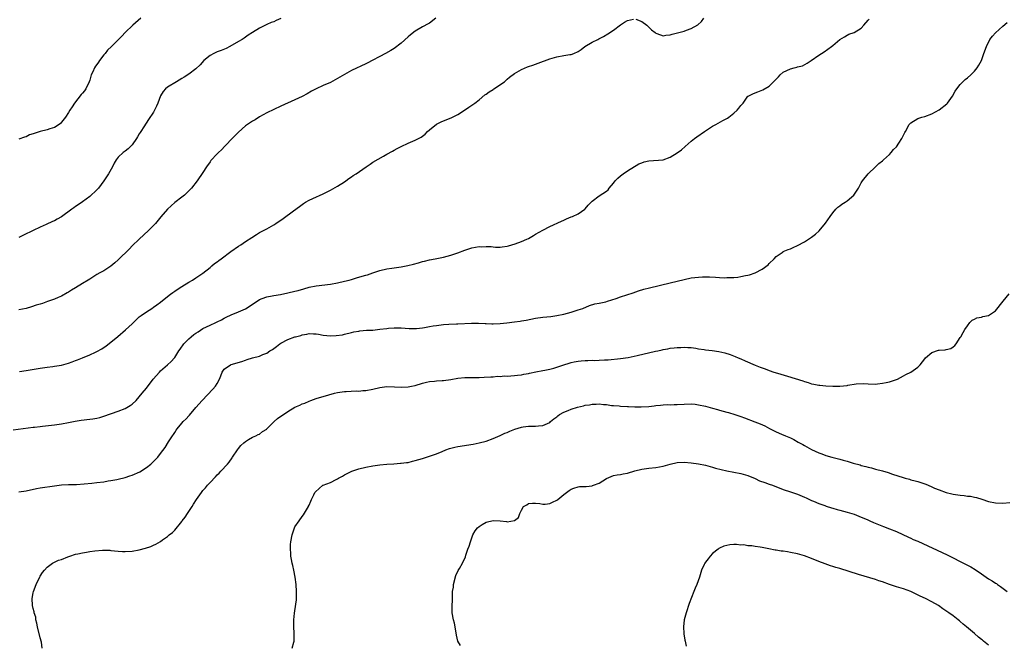
# Model space of a CAD drawing. Units: inches. Extents: x 2511000 to 2514000, y 1524000 to 1527000.
# Drawn here: x 2512657 to 2512935, y 1526222 to 1526399 of the extents above; entities that cross this region are included whole.
import ezdxf

# ---------------------------------------------------------------- set-up
doc = ezdxf.new("R2010")
doc.units = ezdxf.units.IN
doc.header["$MEASUREMENT"] = 0
doc.layers.add('LD25111524_10ft', color=112, linetype='Continuous')

msp = doc.modelspace()

# ---------------------------------------------------------------- linework, layer by layer
at = {"layer": 'LD25111524_10ft'}
for points, elevation in [([(2512655.35, 1526282.65), (2512661, 1526283.4), (2512661.43, 1526283.43), (2512663, 1526283.63), (2512663.69, 1526283.69), (2512667, 1526284.09), (2512669, 1526284.39), (2512671, 1526284.75), (2512672.88, 1526285.12), (2512674.61, 1526285.39), (2512677, 1526285.68), (2512677.83, 1526285.83), (2512679, 1526286), (2512679.81, 1526286.19), (2512681, 1526286.55), (2512685, 1526287.98), (2512687, 1526288.75), (2512687.47, 1526289), (2512688.44, 1526289.56), (2512689, 1526289.95), (2512690.11, 1526291), (2512691, 1526291.96), (2512691.79, 1526293), (2512693, 1526294.49), (2512694.96, 1526297.04), (2512696.7, 1526299), (2512697, 1526299.31), (2512698.96, 1526301.04), (2512700.01, 1526301.99), (2512700.91, 1526303), (2512701, 1526303.12), (2512702.18, 1526305), (2512702.54, 1526305.46), (2512703.56, 1526307), (2512705, 1526308.4), (2512705.66, 1526309), (2512706.42, 1526309.58), (2512707, 1526309.99), (2512707.61, 1526310.39), (2512709, 1526311.27), (2512711, 1526312.26), (2512712.65, 1526313), (2512713, 1526313.2), (2512714.22, 1526313.78), (2512715, 1526314.27), (2512715.52, 1526314.48), (2512717, 1526315.19), (2512719, 1526315.98), (2512721, 1526316.88), (2512722.31, 1526317.69), (2512723, 1526318.17), (2512724.29, 1526319), (2512725, 1526319.48), (2512725.75, 1526319.75), (2512727, 1526320.25), (2512728.52, 1526320.52), (2512729, 1526320.62), (2512730.95, 1526320.95), (2512733, 1526321.36), (2512735, 1526321.84), (2512735.92, 1526322.08), (2512737.49, 1526322.51), (2512739, 1526322.95), (2512741, 1526323.4), (2512745, 1526323.81), (2512747, 1526324.18), (2512749, 1526324.65), (2512750.34, 1526325), (2512751, 1526325.19), (2512752.39, 1526325.61), (2512753.94, 1526326.06), (2512755, 1526326.39), (2512755.48, 1526326.52), (2512757, 1526327.05), (2512759, 1526327.68), (2512761, 1526328.13), (2512762.35, 1526328.35), (2512765, 1526328.75), (2512766.91, 1526329.08), (2512768.47, 1526329.53), (2512769.9, 1526329.9), (2512771, 1526330.23), (2512771.62, 1526330.38), (2512773, 1526330.69), (2512774.66, 1526331), (2512777, 1526331.49), (2512779, 1526332), (2512781, 1526332.66), (2512783, 1526333.47), (2512784.13, 1526333.87), (2512785, 1526334.11), (2512787, 1526334.45), (2512787.57, 1526334.43), (2512789, 1526334.51), (2512790.44, 1526334.44), (2512791, 1526334.37), (2512791.67, 1526334.33), (2512793, 1526334.31), (2512793.59, 1526334.41), (2512795, 1526334.59), (2512795.3, 1526334.7), (2512797.21, 1526335.21), (2512799, 1526335.86), (2512800.52, 1526336.52), (2512801, 1526336.75), (2512801.45, 1526337), (2512802.41, 1526337.59), (2512803, 1526337.93), (2512805, 1526339.14), (2512807, 1526340.13), (2512810.36, 1526341.64), (2512811, 1526341.97), (2512811.74, 1526342.26), (2512813, 1526342.82), (2512813.45, 1526343), (2512815, 1526343.75), (2512816.88, 1526345), (2512817, 1526345.12), (2512817.87, 1526346.13), (2512818.67, 1526347), (2512819, 1526347.33), (2512821, 1526348.79), (2512823, 1526350.12), (2512823.46, 1526350.54), (2512823.82, 1526351), (2512825, 1526352.42), (2512825.51, 1526353), (2512826.22, 1526353.78), (2512827, 1526354.49), (2512827.75, 1526355), (2512829, 1526355.82), (2512832.2, 1526357.8), (2512833, 1526358.13), (2512833.63, 1526358.37), (2512835, 1526358.73), (2512839, 1526359.02), (2512841, 1526359.68), (2512843, 1526360.93), (2512844.18, 1526361.82), (2512845.27, 1526362.73), (2512847, 1526364.23), (2512847.92, 1526365), (2512848.54, 1526365.46), (2512850.73, 1526367), (2512853, 1526368.44), (2512853.91, 1526369), (2512854.62, 1526369.38), (2512855.95, 1526370.05), (2512857.23, 1526370.77), (2512857.57, 1526371), (2512859, 1526372.16), (2512860, 1526373), (2512860.47, 1526373.53), (2512861, 1526374.3), (2512861.63, 1526375), (2512863, 1526376.92), (2512863.09, 1526377), (2512864.37, 1526377.63), (2512865, 1526377.92), (2512865.8, 1526378.2), (2512867.21, 1526378.79), (2512869, 1526379.8), (2512871, 1526381.76), (2512871.6, 1526382.4), (2512872.07, 1526383), (2512873, 1526383.7), (2512875, 1526384.72), (2512876.03, 1526385), (2512876.84, 1526385.16), (2512877, 1526385.22), (2512878.42, 1526385.58), (2512879.74, 1526386.26), (2512880.88, 1526387), (2512883, 1526388.54), (2512884.51, 1526389.49), (2512886.65, 1526391), (2512887, 1526391.28), (2512889, 1526392.96), (2512890.24, 1526393.76), (2512891, 1526394.21), (2512891.53, 1526394.47), (2512893, 1526394.99), (2512895, 1526396.14), (2512895.79, 1526397), (2512897, 1526398.41), (2512897.25, 1526398.75)], 7170), ([(2512731, 1526398.88), (2512729.64, 1526398.36), (2512729, 1526398), (2512728.26, 1526397.74), (2512727, 1526397.17), (2512725, 1526396.21), (2512723, 1526394.96), (2512721.81, 1526394.19), (2512720.6, 1526393.4), (2512720.04, 1526393), (2512719, 1526392.41), (2512716.63, 1526391), (2512715.54, 1526390.46), (2512714.14, 1526389.86), (2512713, 1526389.45), (2512712.04, 1526389), (2512711, 1526388.44), (2512709.23, 1526387), (2512708.2, 1526385.8), (2512707, 1526384.68), (2512705, 1526383.2), (2512703.69, 1526382.31), (2512703, 1526381.91), (2512701.55, 1526381), (2512699, 1526379.47), (2512698.41, 1526379), (2512697.71, 1526378.29), (2512696.98, 1526377.02), (2512696.27, 1526375), (2512695.89, 1526374.11), (2512695.33, 1526373), (2512695, 1526372.46), (2512693.59, 1526370.41), (2512692.26, 1526368.26), (2512691.45, 1526367), (2512691.26, 1526366.74), (2512691, 1526366.29), (2512690.49, 1526365.51), (2512690.18, 1526365), (2512689, 1526363.22), (2512688.8, 1526363), (2512687.88, 1526362.12), (2512687, 1526361.41), (2512686.41, 1526361), (2512685, 1526359.73), (2512684.45, 1526359), (2512683.93, 1526358.07), (2512683.43, 1526357), (2512682.31, 1526355), (2512680.95, 1526353), (2512679.45, 1526351), (2512679, 1526350.48), (2512677, 1526348.57), (2512675, 1526347.12), (2512673.72, 1526346.28), (2512673, 1526345.77), (2512672.55, 1526345.45), (2512671.97, 1526345), (2512669, 1526342.87), (2512667.82, 1526342.18), (2512667, 1526341.74), (2512666.48, 1526341.52), (2512664.72, 1526340.72), (2512663, 1526339.99), (2512661, 1526339.05), (2512658.32, 1526337.68), (2512656.98, 1526337.02)], 7140), ([(2512774.83, 1526399), (2512773, 1526397.62), (2512772.62, 1526397.38), (2512771, 1526396.51), (2512769, 1526395.37), (2512767.68, 1526394.32), (2512767, 1526393.75), (2512765, 1526391.92), (2512763, 1526390.42), (2512762.1, 1526389.9), (2512760.62, 1526389), (2512759, 1526388.18), (2512756.8, 1526387), (2512755.59, 1526386.41), (2512755, 1526386.06), (2512751, 1526384.18), (2512747.67, 1526382.33), (2512747, 1526381.91), (2512746.38, 1526381.62), (2512745, 1526380.87), (2512743, 1526379.99), (2512741, 1526379.05), (2512739.67, 1526378.33), (2512738.4, 1526377.6), (2512737, 1526376.85), (2512735, 1526375.91), (2512731, 1526374.14), (2512729, 1526373.24), (2512727, 1526372.23), (2512725, 1526371.08), (2512723.7, 1526370.3), (2512723, 1526369.9), (2512721, 1526368.55), (2512719, 1526366.83), (2512717.23, 1526365), (2512715.37, 1526363), (2512715.21, 1526362.79), (2512714.22, 1526361.78), (2512713.36, 1526361), (2512713, 1526360.63), (2512711.25, 1526358.75), (2512711, 1526358.42), (2512709.97, 1526357), (2512709, 1526355.42), (2512707.4, 1526353), (2512705.8, 1526351), (2512705, 1526350.18), (2512703.76, 1526349), (2512703, 1526348.39), (2512701.08, 1526346.92), (2512700, 1526346), (2512698.99, 1526345.01), (2512697.13, 1526342.87), (2512695.55, 1526341), (2512695, 1526340.41), (2512693.61, 1526339), (2512691, 1526336.57), (2512689, 1526334.63), (2512688.19, 1526333.81), (2512685, 1526330.69), (2512684.12, 1526329.88), (2512683, 1526328.91), (2512681, 1526327.61), (2512679.89, 1526327), (2512679, 1526326.54), (2512677, 1526325.28), (2512676.58, 1526325), (2512675, 1526324), (2512673, 1526322.81), (2512671.84, 1526322.16), (2512671, 1526321.6), (2512670.59, 1526321.41), (2512669, 1526320.49), (2512668.08, 1526320.08), (2512667, 1526319.63), (2512665.1, 1526318.9), (2512663.63, 1526318.37), (2512663, 1526318.22), (2512661.88, 1526317.88), (2512660.56, 1526317.44), (2512659, 1526316.99), (2512657, 1526316.54)], 7150), ([(2512691.44, 1526399), (2512689.15, 1526397), (2512687, 1526394.96), (2512686.04, 1526393.96), (2512685.14, 1526393), (2512685, 1526392.88), (2512683.12, 1526391), (2512682.04, 1526389.96), (2512681.32, 1526389), (2512681, 1526388.63), (2512679.74, 1526387), (2512679.43, 1526386.57), (2512679, 1526385.9), (2512678.59, 1526385.41), (2512678.37, 1526385), (2512677.88, 1526383.87), (2512677.44, 1526383), (2512677, 1526381.53), (2512676.8, 1526381), (2512675.85, 1526379), (2512675.52, 1526378.48), (2512675, 1526377.81), (2512674.61, 1526377.39), (2512672.66, 1526375), (2512672.01, 1526373.99), (2512671.39, 1526373), (2512671, 1526372.31), (2512670.19, 1526371), (2512669, 1526369.57), (2512668.72, 1526369.28), (2512668.35, 1526369), (2512667, 1526368.15), (2512665.74, 1526367.74), (2512665, 1526367.46), (2512663, 1526366.96), (2512661, 1526366.31), (2512660, 1526366), (2512659, 1526365.46), (2512658.59, 1526365.41), (2512657, 1526364.86)], 7130), ([(2512657.19, 1526299.19), (2512659, 1526299.43), (2512663, 1526300.11), (2512665, 1526300.4), (2512666.6, 1526300.6), (2512667, 1526300.64), (2512669, 1526300.94), (2512671, 1526301.5), (2512672.08, 1526301.92), (2512673, 1526302.25), (2512673.52, 1526302.48), (2512675, 1526303.05), (2512677, 1526303.88), (2512678.65, 1526304.65), (2512679, 1526304.79), (2512680.44, 1526305.56), (2512681.62, 1526306.38), (2512683, 1526307.46), (2512684.91, 1526309.09), (2512687.1, 1526310.9), (2512689, 1526312.64), (2512690.18, 1526313.82), (2512691, 1526314.57), (2512691.53, 1526315), (2512693, 1526316.05), (2512694.55, 1526317), (2512695, 1526317.3), (2512695.97, 1526318.03), (2512697, 1526318.77), (2512699, 1526320.36), (2512699.84, 1526321), (2512700.47, 1526321.53), (2512701, 1526321.85), (2512701.66, 1526322.34), (2512703, 1526323.19), (2512705, 1526324.42), (2512706.07, 1526325), (2512707, 1526325.61), (2512707.81, 1526326.19), (2512709, 1526326.95), (2512711, 1526328.59), (2512711.54, 1526329), (2512712.3, 1526329.7), (2512713, 1526330.19), (2512713.45, 1526330.55), (2512714.15, 1526331), (2512716.89, 1526333.11), (2512719, 1526334.58), (2512719.7, 1526335), (2512721, 1526335.85), (2512722.85, 1526337), (2512724.11, 1526337.89), (2512725, 1526338.4), (2512725.36, 1526338.64), (2512727, 1526339.5), (2512729, 1526340.63), (2512729.57, 1526341), (2512731.63, 1526342.37), (2512734.59, 1526344.59), (2512736.24, 1526345.76), (2512737, 1526346.38), (2512737.4, 1526346.6), (2512738.01, 1526347), (2512739, 1526347.58), (2512740.08, 1526348.08), (2512743, 1526349.4), (2512744.07, 1526349.93), (2512745, 1526350.41), (2512747, 1526351.51), (2512749, 1526352.76), (2512749.33, 1526353), (2512750.26, 1526353.74), (2512751, 1526354.17), (2512751.48, 1526354.52), (2512752.25, 1526355), (2512755.14, 1526357), (2512756.21, 1526357.79), (2512757, 1526358.28), (2512760.02, 1526360.02), (2512761, 1526360.54), (2512762.58, 1526361.42), (2512763, 1526361.67), (2512763.87, 1526362.13), (2512765, 1526362.77), (2512767, 1526363.7), (2512768.27, 1526364.27), (2512769, 1526364.55), (2512769.9, 1526365), (2512770.62, 1526365.38), (2512771.74, 1526366.26), (2512772.47, 1526367), (2512773, 1526367.46), (2512774.97, 1526369.03), (2512776.29, 1526369.71), (2512777, 1526370.02), (2512779.13, 1526370.87), (2512781, 1526371.79), (2512782.94, 1526373), (2512784.13, 1526373.87), (2512785, 1526374.41), (2512785.81, 1526375), (2512787, 1526375.95), (2512788.65, 1526377.35), (2512789, 1526377.56), (2512789.84, 1526378.16), (2512791, 1526378.88), (2512791.23, 1526379), (2512794.18, 1526381), (2512794.6, 1526381.4), (2512795, 1526381.75), (2512795.62, 1526382.38), (2512797, 1526383.33), (2512797.71, 1526383.71), (2512799, 1526384.53), (2512800.74, 1526385.26), (2512801, 1526385.33), (2512802.23, 1526385.77), (2512803, 1526386.01), (2512803.74, 1526386.26), (2512807, 1526387.47), (2512809, 1526388.05), (2512811, 1526388.42), (2512812.71, 1526388.71), (2512813, 1526388.74), (2512813.76, 1526389), (2512815, 1526389.56), (2512815.83, 1526390.17), (2512816.9, 1526391), (2512819, 1526392.18), (2512820.6, 1526393), (2512820.88, 1526393.12), (2512822.18, 1526393.82), (2512823.42, 1526394.58), (2512825, 1526395.66), (2512827, 1526397.16), (2512828.12, 1526397.88), (2512829, 1526398.37), (2512830.7, 1526398.7)], 7160), ([(2512831.31, 1526398.69), (2512833, 1526398.07), (2512834.47, 1526397), (2512834.71, 1526396.71), (2512835, 1526396.49), (2512835.7, 1526395.7), (2512836.75, 1526395), (2512837, 1526394.77), (2512837.29, 1526394.71), (2512839, 1526394.03), (2512839.8, 1526394.2), (2512841, 1526394.28), (2512841.54, 1526394.46), (2512845, 1526395.36), (2512845.59, 1526395.59), (2512847, 1526396.04), (2512848.85, 1526397.15), (2512849.91, 1526398.09), (2512850.55, 1526399)], 7160), ([(2512657, 1526265.14), (2512659, 1526265.48), (2512661.93, 1526266.07), (2512663, 1526266.27), (2512667, 1526266.88), (2512669, 1526267.13), (2512671, 1526267.23), (2512673.27, 1526267.27), (2512675.38, 1526267.38), (2512677.59, 1526267.59), (2512679, 1526267.76), (2512681, 1526268.02), (2512682.22, 1526268.22), (2512683, 1526268.32), (2512684.65, 1526268.65), (2512685, 1526268.7), (2512687, 1526269.2), (2512688.36, 1526269.64), (2512689, 1526269.87), (2512691.17, 1526270.83), (2512693, 1526271.99), (2512694.24, 1526273), (2512694.65, 1526273.35), (2512695, 1526273.71), (2512695.64, 1526274.36), (2512696.21, 1526275), (2512697, 1526275.98), (2512698.31, 1526277.69), (2512699.26, 1526279.26), (2512700.36, 1526281), (2512700.65, 1526281.35), (2512701, 1526281.95), (2512701.44, 1526282.56), (2512701.72, 1526283), (2512703, 1526284.59), (2512703.37, 1526285), (2512704.22, 1526285.78), (2512705, 1526286.68), (2512705.16, 1526286.84), (2512707.01, 1526289), (2512708.78, 1526291), (2512711.83, 1526294.17), (2512712.55, 1526295), (2512713, 1526295.76), (2512713.68, 1526297), (2512714.05, 1526297.95), (2512714.42, 1526299), (2512715, 1526299.79), (2512716.74, 1526301), (2512717, 1526301.11), (2512719.97, 1526302.03), (2512721, 1526302.39), (2512721.49, 1526302.51), (2512723, 1526303), (2512725, 1526303.53), (2512725.96, 1526303.96), (2512727, 1526304.35), (2512727.93, 1526305), (2512728.61, 1526305.39), (2512729, 1526305.68), (2512729.79, 1526306.21), (2512730.68, 1526307), (2512731, 1526307.2), (2512733, 1526308.18), (2512734.93, 1526308.93), (2512735.15, 1526309), (2512736.63, 1526309.37), (2512737, 1526309.5), (2512738.31, 1526309.69), (2512739, 1526309.87), (2512740.19, 1526309.81), (2512741, 1526309.79), (2512741.67, 1526309.67), (2512743, 1526309.45), (2512745, 1526309.27), (2512746.68, 1526309.32), (2512748.45, 1526309.55), (2512749, 1526309.67), (2512751, 1526310.15), (2512751.67, 1526310.33), (2512753, 1526310.59), (2512753.36, 1526310.64), (2512755.2, 1526310.8), (2512757, 1526310.87), (2512759, 1526311.08), (2512761, 1526311.35), (2512761.39, 1526311.39), (2512763, 1526311.5), (2512763.51, 1526311.51), (2512765, 1526311.47), (2512767.31, 1526311.31), (2512769, 1526311.28), (2512769.3, 1526311.3), (2512771, 1526311.51), (2512771.6, 1526311.6), (2512773, 1526311.88), (2512774.02, 1526312.02), (2512775, 1526312.19), (2512777, 1526312.4), (2512778.51, 1526312.51), (2512780.62, 1526312.62), (2512781, 1526312.63), (2512784.84, 1526312.84), (2512786.86, 1526312.86), (2512788.76, 1526312.76), (2512789, 1526312.72), (2512790.65, 1526312.65), (2512791, 1526312.62), (2512793, 1526312.71), (2512794.91, 1526312.91), (2512797, 1526313.17), (2512798.6, 1526313.4), (2512799, 1526313.47), (2512800.29, 1526313.71), (2512803, 1526314.25), (2512805, 1526314.52), (2512807.28, 1526314.72), (2512809, 1526314.94), (2512811, 1526315.37), (2512813, 1526315.9), (2512815, 1526316.55), (2512816.32, 1526317), (2512818.23, 1526317.77), (2512819.75, 1526318.25), (2512821, 1526318.48), (2512822.88, 1526318.87), (2512823.3, 1526319), (2512825.79, 1526319.79), (2512827, 1526320.23), (2512830.6, 1526321.4), (2512832.08, 1526321.92), (2512833.59, 1526322.41), (2512835.18, 1526322.82), (2512841, 1526324.24), (2512845, 1526325.17), (2512847, 1526325.59), (2512849, 1526325.85), (2512850.12, 1526325.88), (2512851, 1526325.93), (2512852.13, 1526325.87), (2512853.86, 1526325.86), (2512855, 1526325.74), (2512856.34, 1526325.66), (2512857, 1526325.68), (2512858.3, 1526325.7), (2512859, 1526325.77), (2512860.16, 1526325.84), (2512861, 1526326), (2512862.31, 1526326.31), (2512863, 1526326.41), (2512863.48, 1526326.52), (2512865, 1526327.06), (2512867, 1526328.06), (2512868.68, 1526329.32), (2512869, 1526329.67), (2512870.39, 1526331), (2512871, 1526331.63), (2512872.92, 1526333), (2512873, 1526333.05), (2512874.4, 1526333.6), (2512875, 1526333.87), (2512875.81, 1526334.19), (2512877, 1526334.75), (2512879, 1526335.82), (2512880.92, 1526337.08), (2512882.07, 1526337.93), (2512883.13, 1526338.87), (2512884.96, 1526341.04), (2512886.25, 1526343), (2512887, 1526344.04), (2512887.82, 1526345), (2512888.43, 1526345.57), (2512889, 1526345.99), (2512889.54, 1526346.46), (2512890.45, 1526347), (2512891, 1526347.42), (2512892.9, 1526349), (2512894.21, 1526351), (2512895, 1526352.47), (2512895.34, 1526353), (2512897, 1526355.02), (2512899, 1526356.96), (2512900.02, 1526357.98), (2512901, 1526358.72), (2512901.27, 1526359), (2512903, 1526360.49), (2512903.44, 1526361), (2512904.14, 1526361.86), (2512905, 1526362.67), (2512905.66, 1526363.66), (2512906.52, 1526365), (2512907, 1526365.91), (2512907.34, 1526366.66), (2512907.53, 1526367), (2512908.6, 1526369), (2512909, 1526369.43), (2512911, 1526370.67), (2512912.15, 1526371), (2512913, 1526371.22), (2512915, 1526371.93), (2512917, 1526373.12), (2512919.19, 1526374.81), (2512919.38, 1526375), (2512920.29, 1526376.29), (2512920.81, 1526377), (2512921.58, 1526378.42), (2512922, 1526379), (2512923, 1526380.29), (2512923.69, 1526381), (2512924.36, 1526381.64), (2512925, 1526382.17), (2512925.94, 1526383), (2512927, 1526384.07), (2512927.76, 1526385), (2512928.25, 1526385.75), (2512929, 1526387.06), (2512929.7, 1526389), (2512930.37, 1526391), (2512931.39, 1526393), (2512932.07, 1526393.93), (2512933, 1526394.87), (2512935, 1526396.75), (2512936.25, 1526397.75)], 7180), ([(2512663.6, 1526221), (2512663.32, 1526222.68), (2512663, 1526223.93), (2512662.26, 1526227), (2512662.08, 1526228.08), (2512661.81, 1526229), (2512661.72, 1526229.72), (2512661.31, 1526231), (2512661.28, 1526231.28), (2512661, 1526232.22), (2512660.8, 1526233), (2512660.69, 1526235), (2512661, 1526236.65), (2512661.08, 1526237), (2512661.89, 1526239), (2512662.89, 1526241.11), (2512663, 1526241.31), (2512663.68, 1526242.32), (2512664.21, 1526243), (2512665, 1526243.85), (2512666.52, 1526245), (2512666.83, 1526245.17), (2512668.19, 1526245.81), (2512669, 1526246.08), (2512670.77, 1526246.77), (2512671.09, 1526246.91), (2512671.34, 1526247), (2512673, 1526247.5), (2512673.62, 1526247.62), (2512675, 1526247.96), (2512676.12, 1526248.12), (2512677, 1526248.28), (2512678.45, 1526248.45), (2512680.65, 1526248.65), (2512682.64, 1526248.64), (2512683, 1526248.62), (2512685, 1526248.39), (2512686.29, 1526248.29), (2512687, 1526248.25), (2512689, 1526248.38), (2512691, 1526248.75), (2512692.77, 1526249.23), (2512694.26, 1526249.74), (2512695, 1526250.07), (2512695.65, 1526250.35), (2512697, 1526251.15), (2512697.56, 1526251.56), (2512699, 1526252.57), (2512699.48, 1526253), (2512700.34, 1526253.66), (2512701, 1526254.37), (2512703, 1526256.77), (2512703.16, 1526257), (2512703.99, 1526258.01), (2512704.59, 1526259), (2512705, 1526259.58), (2512705.92, 1526261), (2512706.36, 1526261.64), (2512707.15, 1526263), (2512708.55, 1526265), (2512709, 1526265.53), (2512709.71, 1526266.29), (2512710.3, 1526267), (2512711, 1526267.79), (2512712.56, 1526269.44), (2512713, 1526269.97), (2512713.53, 1526270.47), (2512714.05, 1526271), (2512715.92, 1526273), (2512716.42, 1526273.58), (2512717.23, 1526274.77), (2512717.37, 1526275), (2512718.72, 1526277), (2512719, 1526277.37), (2512719.73, 1526278.27), (2512720.59, 1526279), (2512721, 1526279.41), (2512721.9, 1526279.9), (2512723, 1526280.59), (2512723.96, 1526281), (2512724.62, 1526281.38), (2512725, 1526281.47), (2512725.8, 1526282.2), (2512727, 1526282.82), (2512727.08, 1526282.92), (2512729.15, 1526285), (2512730.08, 1526285.92), (2512731, 1526286.55), (2512731.74, 1526287), (2512733, 1526287.9), (2512735, 1526289.04), (2512736.36, 1526289.64), (2512737, 1526290), (2512737.75, 1526290.25), (2512739, 1526290.8), (2512739.52, 1526291), (2512741, 1526291.49), (2512744.56, 1526292.56), (2512746.2, 1526293), (2512747, 1526293.2), (2512749, 1526293.49), (2512749.49, 1526293.49), (2512752.32, 1526293.68), (2512753, 1526293.65), (2512754.21, 1526293.79), (2512755, 1526293.82), (2512757, 1526294.18), (2512759, 1526294.65), (2512761, 1526294.91), (2512763.13, 1526294.87), (2512765, 1526294.76), (2512767, 1526294.83), (2512767.91, 1526295), (2512769, 1526295.25), (2512771, 1526295.89), (2512772.13, 1526296.13), (2512773, 1526296.34), (2512774.43, 1526296.43), (2512775, 1526296.51), (2512776.6, 1526296.6), (2512777, 1526296.63), (2512779, 1526296.92), (2512781, 1526297.25), (2512783, 1526297.42), (2512784.58, 1526297.42), (2512785, 1526297.45), (2512786.54, 1526297.46), (2512787, 1526297.5), (2512788.45, 1526297.55), (2512790.33, 1526297.67), (2512791, 1526297.69), (2512792.2, 1526297.8), (2512793, 1526297.78), (2512794.1, 1526297.9), (2512795, 1526297.87), (2512796.02, 1526297.98), (2512797, 1526298), (2512797.88, 1526298.12), (2512799, 1526298.24), (2512799.63, 1526298.37), (2512801, 1526298.6), (2512801.31, 1526298.69), (2512803.03, 1526299.03), (2512805, 1526299.46), (2512805.56, 1526299.56), (2512807, 1526299.86), (2512808.12, 1526300.12), (2512809, 1526300.34), (2512811, 1526301.03), (2512812.44, 1526301.56), (2512813, 1526301.69), (2512813.86, 1526301.86), (2512815, 1526302.11), (2512815.83, 1526302.17), (2512817, 1526302.3), (2512817.73, 1526302.27), (2512819, 1526302.33), (2512819.69, 1526302.31), (2512821, 1526302.36), (2512822.47, 1526302.47), (2512823.5, 1526302.5), (2512827, 1526302.79), (2512829.11, 1526303.11), (2512831.66, 1526303.66), (2512836.86, 1526304.86), (2512837.54, 1526305), (2512838.72, 1526305.28), (2512839, 1526305.36), (2512840.39, 1526305.61), (2512841, 1526305.75), (2512842.16, 1526305.84), (2512843, 1526305.98), (2512844.04, 1526305.96), (2512845, 1526306.05), (2512846.05, 1526305.95), (2512847, 1526305.9), (2512848.26, 1526305.74), (2512849, 1526305.59), (2512850.61, 1526305.39), (2512851, 1526305.31), (2512852.9, 1526305.1), (2512854.82, 1526304.82), (2512856.45, 1526304.45), (2512857.95, 1526303.95), (2512859.37, 1526303.37), (2512860.23, 1526303), (2512861, 1526302.7), (2512862.2, 1526302.2), (2512865, 1526300.95), (2512866.41, 1526300.41), (2512867, 1526300.17), (2512867.87, 1526299.87), (2512869, 1526299.45), (2512870.31, 1526299), (2512871.32, 1526298.68), (2512874.2, 1526297.8), (2512878.53, 1526296.53), (2512879, 1526296.33), (2512880.06, 1526296.06), (2512881, 1526295.7), (2512881.62, 1526295.62), (2512883, 1526295.31), (2512883.31, 1526295.31), (2512885, 1526295.14), (2512887, 1526295.02), (2512889, 1526294.99), (2512891, 1526295.21), (2512891.26, 1526295.26), (2512893.63, 1526295.63), (2512895.73, 1526295.73), (2512897, 1526295.63), (2512899, 1526295.58), (2512899.63, 1526295.63), (2512901, 1526295.82), (2512902.03, 1526296.03), (2512903, 1526296.27), (2512905, 1526296.89), (2512905.25, 1526297), (2512907, 1526297.93), (2512907.66, 1526298.33), (2512909.02, 1526299), (2512911, 1526300.38), (2512911.65, 1526301), (2512913, 1526302.71), (2512913.2, 1526303), (2512915, 1526304.52), (2512916.85, 1526305.15), (2512917, 1526305.22), (2512918.75, 1526305.25), (2512919, 1526305.35), (2512920.35, 1526305.65), (2512921, 1526306.11), (2512921.45, 1526306.55), (2512921.8, 1526307), (2512923, 1526308.75), (2512923.16, 1526309), (2512923.79, 1526310.21), (2512924.33, 1526311), (2512925, 1526312.11), (2512925.68, 1526313), (2512926.33, 1526313.67), (2512927, 1526313.97), (2512927.65, 1526314.35), (2512929, 1526314.56), (2512929.34, 1526314.66), (2512931, 1526314.98), (2512933, 1526316.27), (2512935.08, 1526319), (2512936.85, 1526321.15)], 7190), ([(2512734.2, 1526221), (2512734.65, 1526222.65), (2512734.77, 1526223), (2512734.77, 1526224.77), (2512734.8, 1526225), (2512734.81, 1526225.19), (2512734.69, 1526227), (2512734.66, 1526228.66), (2512734.68, 1526229), (2512734.88, 1526230.88), (2512735, 1526231.56), (2512735.39, 1526234.61), (2512735.4, 1526235.4), (2512735.47, 1526237), (2512735.37, 1526239), (2512735.08, 1526241), (2512734.63, 1526243), (2512734.36, 1526244.36), (2512734.19, 1526245), (2512734.06, 1526246.06), (2512733.86, 1526247), (2512733.84, 1526247.84), (2512733.72, 1526249), (2512733.77, 1526250.23), (2512733.84, 1526251), (2512734.21, 1526253), (2512734.89, 1526255), (2512735, 1526255.22), (2512736.17, 1526257), (2512737, 1526258.21), (2512737.36, 1526258.64), (2512738.79, 1526261), (2512738.85, 1526261.15), (2512739, 1526261.41), (2512739.5, 1526262.5), (2512739.68, 1526263), (2512740.3, 1526264.3), (2512740.64, 1526265), (2512740.81, 1526265.19), (2512742.89, 1526267), (2512743, 1526267.06), (2512745, 1526267.84), (2512746.67, 1526268.67), (2512747, 1526268.8), (2512747.33, 1526269), (2512748.44, 1526269.56), (2512749, 1526269.93), (2512751.03, 1526270.97), (2512753, 1526271.63), (2512755, 1526272.14), (2512757, 1526272.52), (2512759, 1526272.77), (2512761, 1526272.95), (2512762.93, 1526273.07), (2512764.77, 1526273.23), (2512765, 1526273.23), (2512766.52, 1526273.48), (2512767, 1526273.49), (2512768.18, 1526273.82), (2512769, 1526273.97), (2512771, 1526274.59), (2512771.32, 1526274.68), (2512773, 1526275.23), (2512775, 1526275.9), (2512776.57, 1526276.57), (2512777.66, 1526277), (2512778.64, 1526277.36), (2512779, 1526277.48), (2512780.21, 1526277.79), (2512781, 1526277.95), (2512785.36, 1526278.64), (2512787.03, 1526278.97), (2512789, 1526279.5), (2512791, 1526280.19), (2512793, 1526281.08), (2512794.28, 1526281.72), (2512795, 1526281.96), (2512795.7, 1526282.31), (2512797.16, 1526282.84), (2512799, 1526283.39), (2512799.49, 1526283.49), (2512801, 1526283.71), (2512801.75, 1526283.75), (2512803, 1526283.72), (2512803.79, 1526283.79), (2512805, 1526283.86), (2512807, 1526284.79), (2512807.21, 1526285), (2512808.17, 1526285.83), (2512809, 1526286.36), (2512809.32, 1526286.68), (2512809.78, 1526287), (2512811, 1526287.71), (2512812.18, 1526288.18), (2512813, 1526288.56), (2512814.88, 1526289.12), (2512816.52, 1526289.48), (2512817, 1526289.62), (2512818.24, 1526289.76), (2512819, 1526289.96), (2512820.09, 1526289.91), (2512821, 1526290.04), (2512822.16, 1526289.84), (2512823, 1526289.82), (2512824.4, 1526289.6), (2512825, 1526289.53), (2512826.57, 1526289.43), (2512827, 1526289.39), (2512829, 1526289.3), (2512829.29, 1526289.29), (2512831, 1526289.2), (2512832.82, 1526289.18), (2512835, 1526289.31), (2512836.5, 1526289.5), (2512837, 1526289.54), (2512838.31, 1526289.69), (2512839, 1526289.7), (2512840.21, 1526289.79), (2512841, 1526289.78), (2512842.16, 1526289.84), (2512843, 1526289.86), (2512845, 1526289.97), (2512847, 1526290), (2512848.11, 1526289.89), (2512849, 1526289.78), (2512851, 1526289.36), (2512853, 1526288.81), (2512854.43, 1526288.43), (2512855, 1526288.23), (2512855.99, 1526287.99), (2512857, 1526287.67), (2512857.54, 1526287.54), (2512859.31, 1526287), (2512861, 1526286.44), (2512862.07, 1526286.07), (2512864.98, 1526284.98), (2512866.41, 1526284.41), (2512867.77, 1526283.77), (2512869.08, 1526283.08), (2512871, 1526282.14), (2512872.51, 1526281.49), (2512873.58, 1526281), (2512875, 1526280.41), (2512875.93, 1526279.93), (2512877.22, 1526279.22), (2512877.59, 1526279), (2512878.51, 1526278.51), (2512879, 1526278.21), (2512881, 1526277.08), (2512883, 1526276.18), (2512883.87, 1526275.87), (2512885, 1526275.47), (2512886.69, 1526275), (2512889, 1526274.4), (2512889.87, 1526274.13), (2512891, 1526273.82), (2512892.72, 1526273.28), (2512894.74, 1526272.74), (2512895, 1526272.64), (2512896.33, 1526272.33), (2512897, 1526272.1), (2512897.91, 1526271.91), (2512899, 1526271.6), (2512901, 1526271.09), (2512902.61, 1526270.61), (2512903.82, 1526270.18), (2512906.83, 1526269.17), (2512907.44, 1526269), (2512908.69, 1526268.69), (2512909, 1526268.59), (2512910.29, 1526268.29), (2512911, 1526268.08), (2512911.84, 1526267.84), (2512913, 1526267.4), (2512913.3, 1526267.3), (2512913.96, 1526267), (2512915, 1526266.59), (2512915.76, 1526266.24), (2512917, 1526265.75), (2512919, 1526264.99), (2512920.63, 1526264.63), (2512921, 1526264.52), (2512922.35, 1526264.35), (2512923, 1526264.21), (2512924.12, 1526264.12), (2512925, 1526263.96), (2512925.91, 1526263.91), (2512927, 1526263.69), (2512927.6, 1526263.6), (2512929.13, 1526263.13), (2512931, 1526262.47), (2512933, 1526262.01), (2512935, 1526261.92), (2512937, 1526262.15)], 7200), ([(2512781.76, 1526221.76), (2512780.99, 1526223), (2512780.62, 1526224.62), (2512780.27, 1526227), (2512780.05, 1526228.05), (2512779.81, 1526229), (2512779.46, 1526231), (2512779.43, 1526231.43), (2512779.44, 1526233), (2512779.53, 1526234.47), (2512779.47, 1526235.47), (2512779.55, 1526237), (2512779.76, 1526238.24), (2512779.81, 1526239), (2512780.5, 1526241.5), (2512781.1, 1526242.9), (2512781.5, 1526243.5), (2512782.35, 1526245), (2512783.21, 1526246.79), (2512783.3, 1526247.3), (2512783.88, 1526249), (2512784.22, 1526249.78), (2512784.56, 1526251), (2512785.28, 1526253), (2512785.91, 1526254.09), (2512786.6, 1526255), (2512787, 1526255.33), (2512787.9, 1526255.9), (2512789, 1526256.56), (2512791, 1526257.08), (2512792.98, 1526256.98), (2512794.79, 1526256.79), (2512795, 1526256.67), (2512796.99, 1526257.01), (2512798.13, 1526257.87), (2512798.54, 1526259), (2512799, 1526259.93), (2512799.56, 1526261), (2512800.5, 1526261.5), (2512801, 1526261.82), (2512802.08, 1526261.92), (2512803, 1526261.93), (2512804.15, 1526261.85), (2512805, 1526261.7), (2512805.7, 1526261.7), (2512807, 1526261.85), (2512807.77, 1526262.23), (2512809, 1526262.76), (2512809.28, 1526263), (2512811, 1526264.36), (2512812.44, 1526265.56), (2512813, 1526265.94), (2512813.76, 1526266.24), (2512815, 1526266.59), (2512815.37, 1526266.63), (2512817, 1526266.68), (2512817.3, 1526266.7), (2512819, 1526266.86), (2512819.1, 1526266.9), (2512819.35, 1526267), (2512821, 1526267.61), (2512823, 1526268.89), (2512825, 1526269.73), (2512826.07, 1526269.93), (2512827, 1526270.04), (2512827.77, 1526270.23), (2512829, 1526270.46), (2512831, 1526271.07), (2512833, 1526271.58), (2512833.67, 1526271.67), (2512835, 1526271.82), (2512837, 1526272.02), (2512839, 1526272.42), (2512841, 1526273), (2512843, 1526273.44), (2512845, 1526273.53), (2512847, 1526273.35), (2512849, 1526273.05), (2512851, 1526272.66), (2512853, 1526272.14), (2512853.87, 1526271.87), (2512855.45, 1526271.45), (2512857.08, 1526271.08), (2512861, 1526270.38), (2512863, 1526269.78), (2512865, 1526268.91), (2512866.3, 1526268.3), (2512867.75, 1526267.75), (2512869, 1526267.32), (2512869.97, 1526267), (2512873, 1526265.86), (2512875, 1526265.16), (2512877, 1526264.49), (2512879, 1526263.66), (2512879.43, 1526263.43), (2512881, 1526262.7), (2512881.5, 1526262.5), (2512883, 1526261.84), (2512884.75, 1526261.25), (2512885.11, 1526261.11), (2512886.64, 1526260.64), (2512887, 1526260.55), (2512888.19, 1526260.19), (2512889, 1526259.98), (2512891, 1526259.42), (2512893, 1526258.8), (2512895, 1526258.04), (2512896.65, 1526257.35), (2512897.45, 1526257), (2512898.5, 1526256.5), (2512899.89, 1526255.89), (2512901.33, 1526255.33), (2512903, 1526254.72), (2512905, 1526253.93), (2512908.35, 1526252.35), (2512909, 1526252.07), (2512909.73, 1526251.73), (2512911, 1526251.18), (2512919.33, 1526247.33), (2512924.66, 1526244.66), (2512925.96, 1526243.96), (2512927.2, 1526243.2), (2512929, 1526241.95), (2512931, 1526240.58), (2512931.99, 1526239.99), (2512933, 1526239.33), (2512933.21, 1526239.21), (2512933.53, 1526239), (2512934.41, 1526238.41), (2512936.24, 1526237)], 7210), ([(2512931, 1526221.87), (2512929.58, 1526223), (2512929.24, 1526223.24), (2512929, 1526223.47), (2512928.13, 1526224.13), (2512927, 1526225.17), (2512924.77, 1526227), (2512923.78, 1526227.78), (2512923, 1526228.53), (2512922.74, 1526228.74), (2512922.45, 1526229), (2512921, 1526230.13), (2512919.79, 1526231), (2512918.11, 1526232.11), (2512916.82, 1526233), (2512915, 1526234.08), (2512913.22, 1526235), (2512911.71, 1526235.71), (2512910.38, 1526236.38), (2512909, 1526237.02), (2512907, 1526237.7), (2512905, 1526238.27), (2512903, 1526238.93), (2512901, 1526239.69), (2512900.02, 1526240.02), (2512899, 1526240.35), (2512894.21, 1526241.79), (2512889, 1526243.48), (2512887.82, 1526243.82), (2512887, 1526244.08), (2512886.29, 1526244.28), (2512884.79, 1526244.79), (2512883, 1526245.49), (2512881, 1526246.31), (2512879, 1526247.09), (2512877, 1526247.67), (2512875, 1526248.06), (2512874.17, 1526248.17), (2512873, 1526248.37), (2512872.43, 1526248.43), (2512871, 1526248.69), (2512870.72, 1526248.72), (2512868.95, 1526249.05), (2512867, 1526249.38), (2512866.49, 1526249.51), (2512865, 1526249.68), (2512864.1, 1526249.9), (2512863, 1526249.91), (2512861.85, 1526250.15), (2512861, 1526250.13), (2512859.74, 1526250.26), (2512859, 1526250.25), (2512857.85, 1526250.15), (2512857, 1526250.03), (2512856.21, 1526249.79), (2512855, 1526249.28), (2512854.82, 1526249.18), (2512854.57, 1526249), (2512853, 1526247.7), (2512852.31, 1526247), (2512851.73, 1526246.27), (2512851, 1526245.3), (2512850.79, 1526245), (2512850.66, 1526244.66), (2512849.9, 1526243), (2512849.65, 1526242.35), (2512849.31, 1526241), (2512848.57, 1526239), (2512848.04, 1526237.96), (2512847.74, 1526237), (2512846.41, 1526233.59), (2512845.52, 1526231), (2512845.01, 1526229), (2512844.78, 1526227), (2512844.9, 1526225.1), (2512844.9, 1526225), (2512845.21, 1526223.21), (2512845.27, 1526223), (2512845.5, 1526221.5)], 7220)]:
    msp.add_lwpolyline(points, dxfattribs=dict(at, elevation=elevation))

doc.saveas('drawing.dxf')
